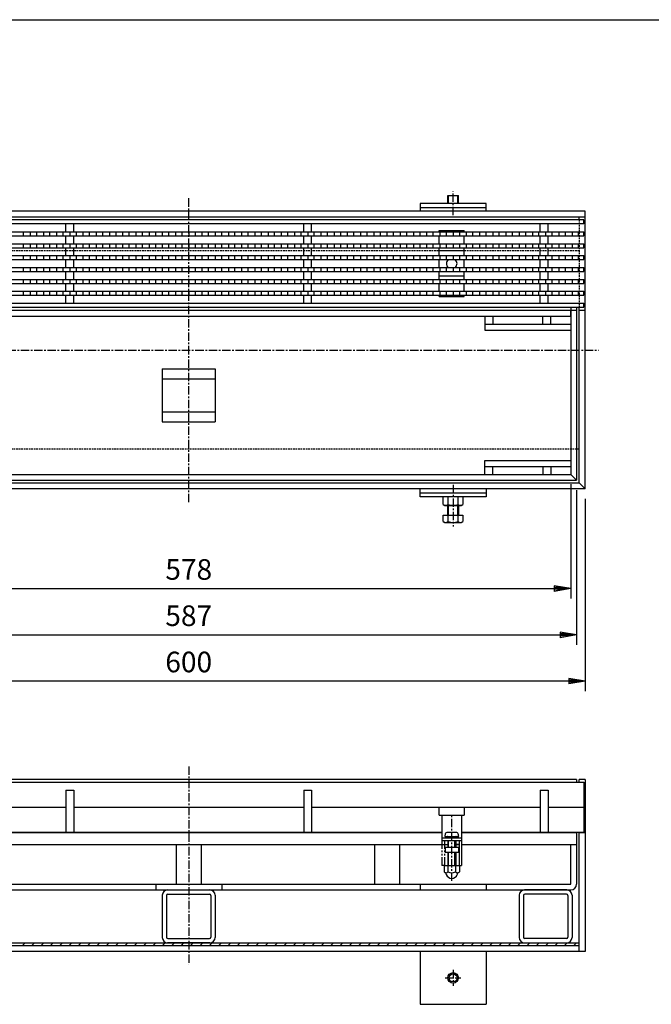
# Model space of a CAD drawing. Extents: x 25 to 1925, y 50 to 1400.
# Drawn here: x 497 to 975, y 655 to 1400 of the extents above; entities that cross this region are included whole.
import ezdxf

# ---------------------------------------------------------------- set-up
doc = ezdxf.new("R2010")
doc.units = 0
doc.header["$LTSCALE"] = 0.2
for name, pattern in [('CENTER', [50.8, 31.75, -6.35, 6.35, -6.35]), ('HIDDEN', [9.525, 6.35, -3.175]), ('PHANTOM', [63.5, 31.75, -6.35, 6.35, -6.35, 6.35, -6.35])]:
    doc.linetypes.add(name, pattern=pattern)
doc.layers.get('0').update_dxf_attribs({"linetype": 'CONTINUOUS'})
doc.layers.get('DEFPOINTS').update_dxf_attribs({"linetype": 'CONTINUOUS'})
doc.layers.add('LAY-10', color=7, linetype='CONTINUOUS')
doc.layers.add('LAY-255', color=7, linetype='CONTINUOUS')
doc.styles.add('EXCADDIM1', font='simplex', dxfattribs={"width": 0.84, "bigfont": 'bigfont'})
doc.styles.get("Standard").update_dxf_attribs({"font": 'simplex', "bigfont": 'bigfont'})
doc.dimstyles.new('ISO-25', dxfattribs={"dimtxt": 2.5, "dimasz": 2.5, "dimexe": 1.25, "dimexo": 0.625, "dimtad": 1, "dimtxsty": 'STANDARD', "dimcen": 2.5, "dimazin": 3, "dimtfac": 1, "dimtmove": 0, "dimatfit": 3})

# ---------------------------------------------------------------- blocks, each defined once
blk = doc.blocks.new('EX_BNORM')
at = {"color": 0, "linetype": 'CONTINUOUS'}
for p, q in [((0, 0), (-1, 0.167)), ((-1, 0.167), (-1, -0.167)), ((0, 0), (-1, 0.083)), ((0, 0), (-1, 0)), ((0, 0), (-1, -0.167)), ((0, 0), (-1, -0.083))]:
    blk.add_line(p, q, dxfattribs=at)
blk = doc.blocks.new('*D21')
at = {"layer": 'DEFPOINTS', "color": 0}
for p in [(331.5, 1051.5), (918.5, 1051.5), (918.5, 934.5)]:
    blk.add_point(p, dxfattribs=at)
at = {"layer": 'LAY-10', "color": 4, "linetype": 'CONTINUOUS'}
for p, q in [((331.5, 1044), (331.5, 927)), ((918.5, 1044), (918.5, 927)), ((344, 934.5), (906, 934.5))]:
    blk.add_line(p, q, dxfattribs=at)
at = {"layer": 'LAY-10', "color": 4, "xscale": 12.5, "yscale": 12.5, "zscale": 12.5, "rotation": 180}
blk.add_blockref('EX_BNORM', (331.5, 934.5), dxfattribs=at)
at = {"layer": 'LAY-10', "color": 4, "xscale": 12.5, "yscale": 12.5, "zscale": 12.5}
blk.add_blockref('EX_BNORM', (918.5, 934.5), dxfattribs=at)
at = {"layer": 'LAY-10', "color": 7, "insert": (625, 947), "char_height": 15.591, "attachment_point": 5, "style": 'EXCADDIM1'}
blk.add_mtext('587', dxfattribs=at)
blk = doc.blocks.new('*D22')
at = {"layer": 'DEFPOINTS', "color": 0}
for p in [(325, 1045), (925, 1045), (325, 899.5)]:
    blk.add_point(p, dxfattribs=at)
at = {"layer": 'LAY-10', "color": 4, "linetype": 'CONTINUOUS'}
for p, q in [((325, 1037.5), (325, 892)), ((925, 1037.5), (925, 892)), ((912.5, 899.5), (337.5, 899.5))]:
    blk.add_line(p, q, dxfattribs=at)
at = {"layer": 'LAY-10', "color": 4, "xscale": 12.5, "yscale": 12.5, "zscale": 12.5, "rotation": 180}
blk.add_blockref('EX_BNORM', (325, 899.5), dxfattribs=at)
at = {"layer": 'LAY-10', "color": 4, "xscale": 12.5, "yscale": 12.5, "zscale": 12.5}
blk.add_blockref('EX_BNORM', (925, 899.5), dxfattribs=at)
at = {"layer": 'LAY-10', "color": 7, "insert": (625, 912), "char_height": 15.591, "attachment_point": 5, "style": 'EXCADDIM1'}
blk.add_mtext('600', dxfattribs=at)
blk = doc.blocks.new('*D25')
at = {"layer": 'DEFPOINTS', "color": 0}
for p in [(336, 1056), (914, 1056), (914, 969.5)]:
    blk.add_point(p, dxfattribs=at)
at = {"layer": 'LAY-10', "color": 4, "linetype": 'CONTINUOUS'}
for p, q in [((336, 1048.5), (336, 962)), ((914, 1048.5), (914, 962)), ((348.5, 969.5), (901.5, 969.5))]:
    blk.add_line(p, q, dxfattribs=at)
at = {"layer": 'LAY-10', "color": 4, "xscale": 12.5, "yscale": 12.5, "zscale": 12.5, "rotation": 180}
blk.add_blockref('EX_BNORM', (336, 969.5), dxfattribs=at)
at = {"layer": 'LAY-10', "color": 4, "xscale": 12.5, "yscale": 12.5, "zscale": 12.5}
blk.add_blockref('EX_BNORM', (914, 969.5), dxfattribs=at)
at = {"layer": 'LAY-10', "color": 7, "insert": (625, 982), "char_height": 15.591, "attachment_point": 5, "style": 'EXCADDIM1'}
blk.add_mtext('578', dxfattribs=at)

msp = doc.modelspace()

# ---------------------------------------------------------------- linework, layer by layer
at = {"layer": 'LAY-10', "color": 7, "linetype": 'CONTINUOUS'}
for p, q in [((821, 1267), (829, 1267)), ((821, 1261), (821, 1267)), ((821.5, 1261), (821.5, 1267)), ((828.5, 1261), (828.5, 1267)), ((829, 1261), (829, 1267)), ((850, 1261), (800, 1261)), ((800, 1261), (800, 1255)), ((850, 1255), (850, 1261)), ((925, 1255), (325, 1255)), ((914, 1255), (336, 1255)), ((800, 1258), (850, 1258)), ((925, 1045), (925, 1255)), ((925, 1250.5), (325, 1250.5)), ((924, 1248.5), (326, 1248.5)), ((924, 1245.5), (326, 1245.5)), ((918.5, 1250.5), (331.5, 1250.5)), ((532, 1239.5), (532, 1245.5)), ((538, 1239.5), (538, 1245.5)), ((712, 1239.5), (712, 1245.5)), ((718, 1239.5), (718, 1245.5)), ((891, 1239.5), (891, 1245.5)), ((897, 1239.5), (897, 1245.5)), ((925, 1250.5), (920.5, 1250.5)), ((920.5, 1248.5), (920.5, 1250.5)), ((924, 1245.5), (924, 1248.5)), ((326, 1239.5), (924, 1239.5)), ((500, 1236.5), (500, 1239.5)), ((505, 1239.5), (505, 1236.5)), ((510, 1236.5), (510, 1239.5)), ((515, 1239.5), (515, 1236.5)), ((520, 1236.5), (520, 1239.5)), ((525, 1239.5), (525, 1236.5)), ((530, 1236.5), (530, 1239.5)), ((535, 1239.5), (535, 1236.5)), ((540, 1236.5), (540, 1239.5)), ((545, 1239.5), (545, 1236.5)), ((550, 1236.5), (550, 1239.5)), ((555, 1239.5), (555, 1236.5)), ((560, 1236.5), (560, 1239.5)), ((565, 1239.5), (565, 1236.5)), ((570, 1236.5), (570, 1239.5)), ((575, 1239.5), (575, 1236.5)), ((580, 1236.5), (580, 1239.5)), ((585, 1239.5), (585, 1236.5)), ((590, 1236.5), (590, 1239.5)), ((595, 1239.5), (595, 1236.5)), ((600, 1236.5), (600, 1239.5)), ((605, 1239.5), (605, 1236.5)), ((610, 1236.5), (610, 1239.5)), ((615, 1239.5), (615, 1236.5)), ((620, 1236.5), (620, 1239.5)), ((625, 1239.5), (625, 1236.5)), ((630, 1236.5), (630, 1239.5)), ((635, 1239.5), (635, 1236.5)), ((640, 1236.5), (640, 1239.5)), ((645, 1239.5), (645, 1236.5)), ((650, 1236.5), (650, 1239.5)), ((655, 1239.5), (655, 1236.5)), ((660, 1236.5), (660, 1239.5)), ((665, 1239.5), (665, 1236.5)), ((670, 1236.5), (670, 1239.5)), ((675, 1239.5), (675, 1236.5)), ((680, 1236.5), (680, 1239.5)), ((685, 1239.5), (685, 1236.5)), ((690, 1236.5), (690, 1239.5)), ((695, 1239.5), (695, 1236.5)), ((700, 1236.5), (700, 1239.5)), ((705, 1239.5), (705, 1236.5)), ((710, 1236.5), (710, 1239.5)), ((715, 1239.5), (715, 1236.5)), ((720, 1236.5), (720, 1239.5)), ((725, 1239.5), (725, 1236.5)), ((730, 1236.5), (730, 1239.5)), ((735, 1239.5), (735, 1236.5)), ((740, 1236.5), (740, 1239.5)), ((745, 1239.5), (745, 1236.5)), ((750, 1236.5), (750, 1239.5)), ((755, 1239.5), (755, 1236.5)), ((760, 1236.5), (760, 1239.5)), ((765, 1239.5), (765, 1236.5)), ((770, 1236.5), (770, 1239.5)), ((775, 1239.5), (775, 1236.5)), ((780, 1236.5), (780, 1239.5)), ((785, 1239.5), (785, 1236.5)), ((790, 1236.5), (790, 1239.5)), ((795, 1239.5), (795, 1236.5)), ((800, 1236.5), (800, 1239.5)), ((805, 1239.5), (805, 1236.5)), ((810, 1236.5), (810, 1239.5)), ((814.5, 1240.5), (833.5, 1240.5)), ((814.5, 1239.5), (814.5, 1240.5)), ((815, 1239.5), (815, 1236.5)), ((820, 1236.5), (820, 1239.5)), ((825, 1239.5), (825, 1236.5)), ((830, 1236.5), (830, 1239.5)), ((833.5, 1239.5), (833.5, 1240.5)), ((835, 1239.5), (835, 1236.5)), ((840, 1236.5), (840, 1239.5)), ((845, 1239.5), (845, 1236.5)), ((850, 1236.5), (850, 1239.5)), ((855, 1239.5), (855, 1236.5)), ((860, 1236.5), (860, 1239.5)), ((865, 1239.5), (865, 1236.5)), ((870, 1236.5), (870, 1239.5)), ((875, 1239.5), (875, 1236.5)), ((880, 1236.5), (880, 1239.5)), ((885, 1239.5), (885, 1236.5)), ((890, 1236.5), (890, 1239.5)), ((895, 1239.5), (895, 1236.5)), ((900, 1236.5), (900, 1239.5)), ((905, 1239.5), (905, 1236.5)), ((910, 1236.5), (910, 1239.5)), ((915, 1239.5), (915, 1236.5)), ((920, 1236.5), (920, 1239.5)), ((924, 1236.5), (924, 1239.5)), ((326, 1236.5), (924, 1236.5)), ((326, 1230.5), (924, 1230.5)), ((500, 1227.5), (500, 1230.5)), ((505, 1230.5), (505, 1227.5)), ((510, 1227.5), (510, 1230.5)), ((515, 1230.5), (515, 1227.5)), ((520, 1227.5), (520, 1230.5)), ((525, 1230.5), (525, 1227.5)), ((530, 1227.5), (530, 1230.5)), ((532, 1230.5), (532, 1236.5)), ((535, 1230.5), (535, 1227.5)), ((538, 1230.5), (538, 1236.5)), ((540, 1227.5), (540, 1230.5)), ((545, 1230.5), (545, 1227.5)), ((550, 1227.5), (550, 1230.5)), ((555, 1230.5), (555, 1227.5)), ((560, 1227.5), (560, 1230.5)), ((565, 1230.5), (565, 1227.5)), ((570, 1227.5), (570, 1230.5)), ((575, 1230.5), (575, 1227.5)), ((580, 1227.5), (580, 1230.5)), ((585, 1230.5), (585, 1227.5)), ((590, 1227.5), (590, 1230.5)), ((595, 1230.5), (595, 1227.5)), ((600, 1227.5), (600, 1230.5)), ((605, 1230.5), (605, 1227.5)), ((610, 1227.5), (610, 1230.5)), ((615, 1230.5), (615, 1227.5)), ((620, 1227.5), (620, 1230.5)), ((625, 1230.5), (625, 1227.5)), ((630, 1227.5), (630, 1230.5)), ((635, 1230.5), (635, 1227.5)), ((640, 1227.5), (640, 1230.5)), ((645, 1230.5), (645, 1227.5)), ((650, 1227.5), (650, 1230.5)), ((655, 1230.5), (655, 1227.5)), ((660, 1227.5), (660, 1230.5)), ((665, 1230.5), (665, 1227.5)), ((670, 1227.5), (670, 1230.5)), ((675, 1230.5), (675, 1227.5)), ((680, 1227.5), (680, 1230.5)), ((685, 1230.5), (685, 1227.5)), ((690, 1227.5), (690, 1230.5)), ((695, 1230.5), (695, 1227.5)), ((700, 1227.5), (700, 1230.5)), ((705, 1230.5), (705, 1227.5)), ((710, 1227.5), (710, 1230.5)), ((712, 1230.5), (712, 1236.5)), ((715, 1230.5), (715, 1227.5)), ((718, 1230.5), (718, 1236.5)), ((720, 1227.5), (720, 1230.5)), ((725, 1230.5), (725, 1227.5)), ((730, 1227.5), (730, 1230.5)), ((735, 1230.5), (735, 1227.5)), ((740, 1227.5), (740, 1230.5)), ((745, 1230.5), (745, 1227.5)), ((750, 1227.5), (750, 1230.5)), ((755, 1230.5), (755, 1227.5)), ((760, 1227.5), (760, 1230.5)), ((765, 1230.5), (765, 1227.5)), ((770, 1227.5), (770, 1230.5)), ((775, 1230.5), (775, 1227.5)), ((780, 1227.5), (780, 1230.5)), ((785, 1230.5), (785, 1227.5)), ((790, 1227.5), (790, 1230.5)), ((795, 1230.5), (795, 1227.5)), ((800, 1227.5), (800, 1230.5)), ((805, 1230.5), (805, 1227.5)), ((810, 1227.5), (810, 1230.5)), ((814.5, 1230.5), (814.5, 1236.5)), ((815, 1230.5), (815, 1227.5)), ((820, 1227.5), (820, 1230.5)), ((825, 1230.5), (825, 1227.5)), ((830, 1227.5), (830, 1230.5)), ((833.5, 1230.5), (833.5, 1236.5)), ((835, 1230.5), (835, 1227.5)), ((840, 1227.5), (840, 1230.5)), ((845, 1230.5), (845, 1227.5)), ((850, 1227.5), (850, 1230.5)), ((855, 1230.5), (855, 1227.5)), ((860, 1227.5), (860, 1230.5)), ((865, 1230.5), (865, 1227.5)), ((870, 1227.5), (870, 1230.5)), ((875, 1230.5), (875, 1227.5)), ((880, 1227.5), (880, 1230.5)), ((885, 1230.5), (885, 1227.5)), ((890, 1227.5), (890, 1230.5)), ((891, 1230.5), (891, 1236.5)), ((895, 1230.5), (895, 1227.5)), ((897, 1230.5), (897, 1236.5)), ((900, 1227.5), (900, 1230.5)), ((905, 1230.5), (905, 1227.5)), ((910, 1227.5), (910, 1230.5)), ((915, 1230.5), (915, 1227.5)), ((920, 1227.5), (920, 1230.5)), ((924, 1227.5), (924, 1230.5)), ((326, 1227.5), (924, 1227.5)), ((532, 1221.5), (532, 1227.5)), ((538, 1221.5), (538, 1227.5)), ((712, 1221.5), (712, 1227.5)), ((718, 1221.5), (718, 1227.5)), ((814.5, 1221.5), (814.5, 1227.5)), ((833.5, 1225), (814.5, 1225)), ((833.5, 1221.5), (833.5, 1227.5)), ((891, 1221.5), (891, 1227.5)), ((897, 1221.5), (897, 1227.5)), ((326, 1221.5), (924, 1221.5)), ((326, 1218.5), (924, 1218.5)), ((500, 1218.5), (500, 1221.5)), ((505, 1221.5), (505, 1218.5)), ((510, 1218.5), (510, 1221.5)), ((515, 1221.5), (515, 1218.5)), ((520, 1218.5), (520, 1221.5)), ((525, 1221.5), (525, 1218.5)), ((530, 1218.5), (530, 1221.5)), ((532, 1212.5), (532, 1218.5)), ((535, 1221.5), (535, 1218.5)), ((538, 1212.5), (538, 1218.5)), ((540, 1218.5), (540, 1221.5)), ((545, 1221.5), (545, 1218.5)), ((550, 1218.5), (550, 1221.5)), ((555, 1221.5), (555, 1218.5)), ((560, 1218.5), (560, 1221.5)), ((565, 1221.5), (565, 1218.5)), ((570, 1218.5), (570, 1221.5)), ((575, 1221.5), (575, 1218.5)), ((580, 1218.5), (580, 1221.5)), ((585, 1221.5), (585, 1218.5)), ((590, 1218.5), (590, 1221.5)), ((595, 1221.5), (595, 1218.5)), ((600, 1218.5), (600, 1221.5)), ((605, 1221.5), (605, 1218.5)), ((610, 1218.5), (610, 1221.5)), ((615, 1221.5), (615, 1218.5)), ((620, 1218.5), (620, 1221.5)), ((625, 1221.5), (625, 1218.5)), ((630, 1218.5), (630, 1221.5)), ((635, 1221.5), (635, 1218.5)), ((640, 1218.5), (640, 1221.5)), ((645, 1221.5), (645, 1218.5)), ((650, 1218.5), (650, 1221.5)), ((655, 1221.5), (655, 1218.5)), ((660, 1218.5), (660, 1221.5)), ((665, 1221.5), (665, 1218.5)), ((670, 1218.5), (670, 1221.5)), ((675, 1221.5), (675, 1218.5)), ((680, 1218.5), (680, 1221.5)), ((685, 1221.5), (685, 1218.5)), ((690, 1218.5), (690, 1221.5)), ((695, 1221.5), (695, 1218.5)), ((700, 1218.5), (700, 1221.5)), ((705, 1221.5), (705, 1218.5)), ((710, 1218.5), (710, 1221.5)), ((712, 1212.5), (712, 1218.5)), ((715, 1221.5), (715, 1218.5)), ((718, 1212.5), (718, 1218.5)), ((720, 1218.5), (720, 1221.5)), ((725, 1221.5), (725, 1218.5)), ((730, 1218.5), (730, 1221.5)), ((735, 1221.5), (735, 1218.5)), ((740, 1218.5), (740, 1221.5)), ((745, 1221.5), (745, 1218.5)), ((750, 1218.5), (750, 1221.5)), ((755, 1221.5), (755, 1218.5)), ((760, 1218.5), (760, 1221.5)), ((765, 1221.5), (765, 1218.5)), ((770, 1218.5), (770, 1221.5)), ((775, 1221.5), (775, 1218.5)), ((780, 1218.5), (780, 1221.5)), ((785, 1221.5), (785, 1218.5)), ((790, 1218.5), (790, 1221.5)), ((795, 1221.5), (795, 1218.5)), ((800, 1218.5), (800, 1221.5)), ((805, 1221.5), (805, 1218.5)), ((810, 1218.5), (810, 1221.5)), ((814.5, 1212.5), (814.5, 1218.5)), ((815, 1221.5), (815, 1218.5)), ((820, 1218.5), (820, 1221.5)), ((825, 1221.5), (825, 1218.5)), ((830, 1218.5), (830, 1221.5)), ((833.5, 1212.5), (833.5, 1218.5)), ((835, 1221.5), (835, 1218.5)), ((840, 1218.5), (840, 1221.5)), ((845, 1221.5), (845, 1218.5)), ((850, 1218.5), (850, 1221.5)), ((855, 1221.5), (855, 1218.5)), ((860, 1218.5), (860, 1221.5)), ((865, 1221.5), (865, 1218.5)), ((870, 1218.5), (870, 1221.5)), ((875, 1221.5), (875, 1218.5)), ((880, 1218.5), (880, 1221.5)), ((885, 1221.5), (885, 1218.5)), ((890, 1218.5), (890, 1221.5)), ((891, 1212.5), (891, 1218.5)), ((895, 1221.5), (895, 1218.5)), ((897, 1212.5), (897, 1218.5)), ((900, 1218.5), (900, 1221.5)), ((905, 1221.5), (905, 1218.5)), ((910, 1218.5), (910, 1221.5)), ((915, 1221.5), (915, 1218.5)), ((920, 1218.5), (920, 1221.5)), ((924, 1218.5), (924, 1221.5)), ((326, 1212.5), (924, 1212.5)), ((326, 1209.5), (924, 1209.5)), ((500, 1209.5), (500, 1212.5)), ((505, 1212.5), (505, 1209.5)), ((510, 1209.5), (510, 1212.5)), ((515, 1212.5), (515, 1209.5)), ((520, 1209.5), (520, 1212.5)), ((525, 1212.5), (525, 1209.5)), ((530, 1209.5), (530, 1212.5)), ((532, 1203.5), (532, 1209.5)), ((535, 1212.5), (535, 1209.5)), ((538, 1203.5), (538, 1209.5)), ((540, 1209.5), (540, 1212.5)), ((545, 1212.5), (545, 1209.5)), ((550, 1209.5), (550, 1212.5)), ((555, 1212.5), (555, 1209.5)), ((560, 1209.5), (560, 1212.5)), ((565, 1212.5), (565, 1209.5)), ((570, 1209.5), (570, 1212.5)), ((575, 1212.5), (575, 1209.5)), ((580, 1209.5), (580, 1212.5)), ((585, 1212.5), (585, 1209.5)), ((590, 1209.5), (590, 1212.5)), ((595, 1212.5), (595, 1209.5)), ((600, 1209.5), (600, 1212.5)), ((605, 1212.5), (605, 1209.5)), ((610, 1209.5), (610, 1212.5)), ((615, 1212.5), (615, 1209.5)), ((620, 1209.5), (620, 1212.5)), ((625, 1212.5), (625, 1209.5)), ((630, 1209.5), (630, 1212.5)), ((635, 1212.5), (635, 1209.5)), ((640, 1209.5), (640, 1212.5)), ((645, 1212.5), (645, 1209.5)), ((650, 1209.5), (650, 1212.5)), ((655, 1212.5), (655, 1209.5)), ((660, 1209.5), (660, 1212.5)), ((665, 1212.5), (665, 1209.5)), ((670, 1209.5), (670, 1212.5)), ((675, 1212.5), (675, 1209.5)), ((680, 1209.5), (680, 1212.5)), ((685, 1212.5), (685, 1209.5)), ((690, 1209.5), (690, 1212.5)), ((695, 1212.5), (695, 1209.5)), ((700, 1209.5), (700, 1212.5)), ((705, 1212.5), (705, 1209.5)), ((710, 1209.5), (710, 1212.5)), ((712, 1203.5), (712, 1209.5)), ((715, 1212.5), (715, 1209.5)), ((718, 1203.5), (718, 1209.5)), ((720, 1209.5), (720, 1212.5)), ((725, 1212.5), (725, 1209.5)), ((730, 1209.5), (730, 1212.5)), ((735, 1212.5), (735, 1209.5)), ((740, 1209.5), (740, 1212.5)), ((745, 1212.5), (745, 1209.5)), ((750, 1209.5), (750, 1212.5)), ((755, 1212.5), (755, 1209.5)), ((760, 1209.5), (760, 1212.5)), ((765, 1212.5), (765, 1209.5)), ((770, 1209.5), (770, 1212.5)), ((775, 1212.5), (775, 1209.5)), ((780, 1209.5), (780, 1212.5)), ((785, 1212.5), (785, 1209.5)), ((790, 1209.5), (790, 1212.5)), ((795, 1212.5), (795, 1209.5)), ((800, 1209.5), (800, 1212.5)), ((805, 1212.5), (805, 1209.5)), ((810, 1209.5), (810, 1212.5)), ((814.5, 1203.5), (814.5, 1209.5)), ((815, 1212.5), (815, 1209.5)), ((820, 1209.5), (820, 1212.5)), ((825, 1212.5), (825, 1209.5)), ((830, 1209.5), (830, 1212.5)), ((833.5, 1203.5), (833.5, 1209.5)), ((835, 1212.5), (835, 1209.5)), ((840, 1209.5), (840, 1212.5)), ((845, 1212.5), (845, 1209.5)), ((850, 1209.5), (850, 1212.5)), ((855, 1212.5), (855, 1209.5)), ((860, 1209.5), (860, 1212.5)), ((865, 1212.5), (865, 1209.5)), ((870, 1209.5), (870, 1212.5)), ((875, 1212.5), (875, 1209.5)), ((880, 1209.5), (880, 1212.5)), ((885, 1212.5), (885, 1209.5)), ((890, 1209.5), (890, 1212.5)), ((891, 1203.5), (891, 1209.5)), ((895, 1212.5), (895, 1209.5)), ((897, 1203.5), (897, 1209.5)), ((900, 1209.5), (900, 1212.5)), ((905, 1212.5), (905, 1209.5)), ((910, 1209.5), (910, 1212.5)), ((915, 1212.5), (915, 1209.5)), ((920, 1209.5), (920, 1212.5)), ((924, 1209.5), (924, 1212.5)), ((326, 1203.5), (924, 1203.5)), ((326, 1200.5), (924, 1200.5)), ((500, 1200.5), (500, 1203.5)), ((505, 1203.5), (505, 1200.5)), ((510, 1200.5), (510, 1203.5)), ((515, 1203.5), (515, 1200.5)), ((520, 1200.5), (520, 1203.5)), ((525, 1203.5), (525, 1200.5)), ((530, 1200.5), (530, 1203.5)), ((532, 1194.5), (532, 1200.5)), ((535, 1203.5), (535, 1200.5)), ((538, 1194.5), (538, 1200.5)), ((540, 1200.5), (540, 1203.5)), ((545, 1203.5), (545, 1200.5)), ((550, 1200.5), (550, 1203.5)), ((555, 1203.5), (555, 1200.5)), ((560, 1200.5), (560, 1203.5)), ((565, 1203.5), (565, 1200.5)), ((570, 1200.5), (570, 1203.5)), ((575, 1203.5), (575, 1200.5)), ((580, 1200.5), (580, 1203.5)), ((585, 1203.5), (585, 1200.5)), ((590, 1200.5), (590, 1203.5)), ((595, 1203.5), (595, 1200.5)), ((600, 1200.5), (600, 1203.5)), ((605, 1203.5), (605, 1200.5)), ((610, 1200.5), (610, 1203.5)), ((615, 1203.5), (615, 1200.5)), ((620, 1200.5), (620, 1203.5)), ((625, 1203.5), (625, 1200.5)), ((630, 1200.5), (630, 1203.5)), ((635, 1203.5), (635, 1200.5)), ((640, 1200.5), (640, 1203.5)), ((645, 1203.5), (645, 1200.5)), ((650, 1200.5), (650, 1203.5)), ((655, 1203.5), (655, 1200.5)), ((660, 1200.5), (660, 1203.5)), ((665, 1203.5), (665, 1200.5)), ((670, 1200.5), (670, 1203.5)), ((675, 1203.5), (675, 1200.5)), ((680, 1200.5), (680, 1203.5)), ((685, 1203.5), (685, 1200.5)), ((690, 1200.5), (690, 1203.5)), ((695, 1203.5), (695, 1200.5)), ((700, 1200.5), (700, 1203.5)), ((705, 1203.5), (705, 1200.5)), ((710, 1200.5), (710, 1203.5)), ((712, 1194.5), (712, 1200.5)), ((715, 1203.5), (715, 1200.5)), ((718, 1194.5), (718, 1200.5)), ((720, 1200.5), (720, 1203.5)), ((725, 1203.5), (725, 1200.5)), ((730, 1200.5), (730, 1203.5)), ((735, 1203.5), (735, 1200.5)), ((740, 1200.5), (740, 1203.5)), ((745, 1203.5), (745, 1200.5)), ((750, 1200.5), (750, 1203.5)), ((755, 1203.5), (755, 1200.5)), ((760, 1200.5), (760, 1203.5)), ((765, 1203.5), (765, 1200.5)), ((770, 1200.5), (770, 1203.5)), ((775, 1203.5), (775, 1200.5)), ((780, 1200.5), (780, 1203.5)), ((785, 1203.5), (785, 1200.5)), ((790, 1200.5), (790, 1203.5)), ((795, 1203.5), (795, 1200.5)), ((800, 1200.5), (800, 1203.5)), ((805, 1203.5), (805, 1200.5)), ((810, 1200.5), (810, 1203.5)), ((833.5, 1206), (814.5, 1206)), ((814.5, 1194.5), (814.5, 1200.5)), ((815, 1203.5), (815, 1200.5)), ((820, 1200.5), (820, 1203.5)), ((825, 1203.5), (825, 1200.5)), ((830, 1200.5), (830, 1203.5)), ((833.5, 1194.5), (833.5, 1200.5)), ((835, 1203.5), (835, 1200.5)), ((840, 1200.5), (840, 1203.5)), ((845, 1203.5), (845, 1200.5)), ((850, 1200.5), (850, 1203.5)), ((855, 1203.5), (855, 1200.5)), ((860, 1200.5), (860, 1203.5)), ((865, 1203.5), (865, 1200.5)), ((870, 1200.5), (870, 1203.5)), ((875, 1203.5), (875, 1200.5)), ((880, 1200.5), (880, 1203.5)), ((885, 1203.5), (885, 1200.5)), ((890, 1200.5), (890, 1203.5)), ((891, 1194.5), (891, 1200.5)), ((895, 1203.5), (895, 1200.5)), ((897, 1194.5), (897, 1200.5)), ((900, 1200.5), (900, 1203.5)), ((905, 1203.5), (905, 1200.5)), ((910, 1200.5), (910, 1203.5)), ((915, 1203.5), (915, 1200.5)), ((920, 1200.5), (920, 1203.5)), ((924, 1200.5), (924, 1203.5)), ((326, 1194.5), (924, 1194.5)), ((500, 1191.5), (500, 1194.5)), ((505, 1194.5), (505, 1191.5)), ((510, 1191.5), (510, 1194.5)), ((515, 1194.5), (515, 1191.5)), ((520, 1191.5), (520, 1194.5)), ((525, 1194.5), (525, 1191.5)), ((530, 1191.5), (530, 1194.5)), ((535, 1194.5), (535, 1191.5)), ((540, 1191.5), (540, 1194.5)), ((545, 1194.5), (545, 1191.5)), ((550, 1191.5), (550, 1194.5)), ((555, 1194.5), (555, 1191.5)), ((560, 1191.5), (560, 1194.5)), ((565, 1194.5), (565, 1191.5)), ((570, 1191.5), (570, 1194.5)), ((575, 1194.5), (575, 1191.5)), ((580, 1191.5), (580, 1194.5)), ((585, 1194.5), (585, 1191.5)), ((590, 1191.5), (590, 1194.5)), ((595, 1194.5), (595, 1191.5)), ((600, 1191.5), (600, 1194.5)), ((605, 1194.5), (605, 1191.5)), ((610, 1191.5), (610, 1194.5)), ((615, 1194.5), (615, 1191.5)), ((620, 1191.5), (620, 1194.5)), ((625, 1194.5), (625, 1191.5)), ((630, 1191.5), (630, 1194.5)), ((635, 1194.5), (635, 1191.5)), ((640, 1191.5), (640, 1194.5)), ((645, 1194.5), (645, 1191.5)), ((650, 1191.5), (650, 1194.5)), ((655, 1194.5), (655, 1191.5)), ((660, 1191.5), (660, 1194.5)), ((665, 1194.5), (665, 1191.5)), ((670, 1191.5), (670, 1194.5)), ((675, 1194.5), (675, 1191.5)), ((680, 1191.5), (680, 1194.5)), ((685, 1194.5), (685, 1191.5)), ((690, 1191.5), (690, 1194.5)), ((695, 1194.5), (695, 1191.5)), ((700, 1191.5), (700, 1194.5)), ((705, 1194.5), (705, 1191.5)), ((710, 1191.5), (710, 1194.5)), ((715, 1194.5), (715, 1191.5)), ((720, 1191.5), (720, 1194.5)), ((725, 1194.5), (725, 1191.5)), ((730, 1191.5), (730, 1194.5)), ((735, 1194.5), (735, 1191.5)), ((740, 1191.5), (740, 1194.5)), ((745, 1194.5), (745, 1191.5)), ((750, 1191.5), (750, 1194.5)), ((755, 1194.5), (755, 1191.5)), ((760, 1191.5), (760, 1194.5)), ((765, 1194.5), (765, 1191.5)), ((770, 1191.5), (770, 1194.5)), ((775, 1194.5), (775, 1191.5)), ((780, 1191.5), (780, 1194.5)), ((785, 1194.5), (785, 1191.5)), ((790, 1191.5), (790, 1194.5)), ((795, 1194.5), (795, 1191.5)), ((800, 1191.5), (800, 1194.5)), ((805, 1194.5), (805, 1191.5)), ((810, 1191.5), (810, 1194.5)), ((815, 1194.5), (815, 1191.5)), ((820, 1191.5), (820, 1194.5)), ((825, 1194.5), (825, 1191.5)), ((830, 1191.5), (830, 1194.5)), ((835, 1194.5), (835, 1191.5)), ((840, 1191.5), (840, 1194.5)), ((845, 1194.5), (845, 1191.5)), ((850, 1191.5), (850, 1194.5)), ((855, 1194.5), (855, 1191.5)), ((860, 1191.5), (860, 1194.5)), ((865, 1194.5), (865, 1191.5)), ((870, 1191.5), (870, 1194.5)), ((875, 1194.5), (875, 1191.5)), ((880, 1191.5), (880, 1194.5)), ((885, 1194.5), (885, 1191.5)), ((890, 1191.5), (890, 1194.5)), ((895, 1194.5), (895, 1191.5)), ((900, 1191.5), (900, 1194.5)), ((905, 1194.5), (905, 1191.5)), ((910, 1191.5), (910, 1194.5)), ((915, 1194.5), (915, 1191.5)), ((920, 1191.5), (920, 1194.5)), ((924, 1191.5), (924, 1194.5)), ((326, 1191.5), (924, 1191.5)), ((326, 1185.5), (924, 1185.5)), ((532, 1185.5), (532, 1191.5)), ((538, 1185.5), (538, 1191.5)), ((712, 1185.5), (712, 1191.5)), ((718, 1185.5), (718, 1191.5)), ((814.5, 1190.5), (814.5, 1191.5)), ((814.5, 1190.5), (833.5, 1190.5)), ((833.5, 1190.5), (833.5, 1191.5)), ((891, 1185.5), (891, 1191.5)), ((897, 1185.5), (897, 1191.5)), ((924, 1182.5), (924, 1185.5)), ((326, 1182.5), (924, 1182.5)), ((918.5, 1180), (331.5, 1180)), ((914, 1182.5), (914, 1056)), ((914, 1175.5), (914, 1180)), ((918.5, 1182.5), (918.5, 1051.5)), ((920.5, 1049.5), (920.5, 1182.5)), ((925, 1180), (920.5, 1180)), ((914, 1175.5), (336, 1175.5)), ((849, 1175.5), (849, 1165)), ((855, 1175.5), (855, 1169.5)), ((893, 1169.5), (893, 1175.5)), ((899, 1169.5), (899, 1175.5)), ((849, 1169.5), (914, 1169.5)), ((849, 1165), (914, 1165)), ((605, 1135.75), (605, 1095.75)), ((605, 1135.75), (645, 1135.75)), ((645, 1135.75), (645, 1095.75)), ((605, 1128.25), (645, 1128.25)), ((605, 1103.25), (645, 1103.25)), ((605, 1095.75), (645, 1095.75)), ((849, 1066.5), (914, 1066.5)), ((849, 1056), (849, 1066.5)), ((849, 1062), (914, 1062)), ((855, 1056), (855, 1062)), ((893, 1062), (893, 1056)), ((899, 1062), (899, 1056)), ((331.5, 1051.5), (918.5, 1051.5)), ((336, 1056), (914, 1056)), ((914, 1056), (918.5, 1051.5)), ((925, 1045), (325, 1045)), ((329.5, 1049.5), (920.5, 1049.5)), ((800, 1039), (800, 1045)), ((850, 1045), (850, 1039)), ((925, 1045), (920.5, 1049.5)), ((800, 1042), (850, 1042)), ((850, 1039), (800, 1039)), ((817.49, 1033.22), (817.49, 1039)), ((821.25, 1033.22), (821.25, 1039)), ((828.75, 1033.22), (828.75, 1039)), ((832.51, 1039), (832.51, 1033.22)), ((817.49, 1033.22), (818.75, 1032.5)), ((818.75, 1032.5), (831.25, 1032.5)), ((821, 1025), (821, 1032.5)), ((821.63, 1025), (821.63, 1032.5)), ((828.38, 1032.5), (828.38, 1025)), ((829, 1032.5), (829, 1025)), ((831.25, 1032.5), (832.51, 1033.22)), ((817.49, 1020.22), (817.49, 1025)), ((817.49, 1025), (832.51, 1025)), ((821.25, 1020.22), (821.25, 1025)), ((828.75, 1020.22), (828.75, 1025)), ((832.51, 1025), (832.51, 1020.22)), ((817.49, 1020.22), (818.75, 1019.5)), ((818.75, 1019.5), (831.25, 1019.5)), ((831.25, 1019.5), (832.51, 1020.22)), ((326, 823), (924, 823)), ((918.5, 825), (331.5, 825)), ((918.5, 825), (918.5, 823)), ((925, 825), (920.5, 825)), ((920.5, 823), (920.5, 825)), ((924, 823), (924, 785)), ((925, 825), (925, 695)), ((532, 817), (538, 817)), ((532, 817), (532, 785)), ((538, 817), (538, 785)), ((712, 817), (718, 817)), ((712, 817), (712, 785)), ((718, 817), (718, 785)), ((891, 817), (897, 817)), ((891, 817), (891, 785)), ((897, 817), (897, 785)), ((532, 804), (359, 804)), ((712, 804), (538, 804)), ((891, 804), (718, 804)), ((814.5, 798), (814.5, 804)), ((814.5, 798), (833.5, 798)), ((816.5, 798), (816.5, 779)), ((831.5, 798), (831.5, 779)), ((833.5, 804), (833.5, 798)), ((924, 804), (897, 804)), ((816.5, 785), (433.5, 785)), ((433.5, 785), (816.5, 785)), ((827.75, 785), (820.25, 785)), ((924, 785), (831.5, 785)), ((831.5, 785), (918.5, 785)), ((918.5, 785), (918.5, 746)), ((920.5, 785), (925, 785)), ((920.5, 695), (920.5, 785)), ((433.5, 776), (821, 776)), ((615.5, 776), (615.5, 746)), ((634.5, 776), (634.5, 746)), ((765.5, 776), (765.5, 746)), ((784.5, 776), (784.5, 746)), ((816.5, 781), (831.5, 781)), ((816.5, 779), (831.5, 779)), ((818.75, 782), (829.25, 782)), ((821, 781.75), (821, 781)), ((821.6, 781), (821, 781.6)), ((821, 779), (821, 774)), ((821.6, 774), (821.6, 779)), ((826.4, 781), (827, 781.6)), ((826.4, 774), (826.4, 779)), ((827, 781.75), (827, 781)), ((827, 779), (827, 774)), ((829.5, 776), (827, 776)), ((827, 776), (829.5, 776)), ((829.5, 779), (829.5, 760)), ((831.5, 779), (831.5, 760)), ((831.5, 776), (918.5, 776)), ((914, 746), (914, 776)), ((819, 774), (819, 770)), ((819, 774), (829, 774)), ((819, 770), (829, 770)), ((821, 770), (821, 759.8)), ((821.6, 759.8), (821.6, 770)), ((826.4, 759.8), (826.4, 770)), ((827, 770), (827, 759.8)), ((829, 774), (829, 770)), ((829.5, 760), (831.5, 760)), ((818.25, 759.8), (818.25, 755.17)), ((829.75, 759.8), (818.25, 759.8)), ((819.75, 754.6), (819.75, 754.6)), ((819.75, 753.5), (819.75, 754.14)), ((821.14, 759.8), (821.14, 755.17)), ((826.86, 759.8), (826.86, 755.17)), ((828.25, 754.6), (828.25, 754.6)), ((828.25, 753.5), (828.25, 754.14)), ((829.75, 759.8), (829.75, 755.17)), ((336, 746), (914, 746)), ((600, 746), (600, 741.5)), ((650, 746), (650, 741.5)), ((800, 746), (800, 741.5)), ((850, 746), (850, 741.5)), ((336, 741.5), (914, 741.5)), ((609, 741.5), (641, 741.5)), ((609.2, 738.3), (640.8, 738.3)), ((911, 741.5), (879, 741.5)), ((910.8, 738.3), (879.2, 738.3)), ((605, 737.5), (605, 705.5)), ((608.2, 737.3), (608.2, 705.7)), ((641.8, 737.3), (641.8, 705.7)), ((645, 737.5), (645, 705.5)), ((875, 737.5), (875, 705.5)), ((878.2, 737.3), (878.2, 705.7)), ((911.8, 737.3), (911.8, 705.7)), ((915, 737.5), (915, 705.5)), ((329.5, 701.5), (920.5, 701.5)), ((499.21, 699.5), (501.21, 701.5)), ((506.28, 699.5), (508.28, 701.5)), ((513.35, 699.5), (515.35, 701.5)), ((520.42, 699.5), (522.42, 701.5)), ((527.49, 699.5), (529.49, 701.5)), ((534.56, 699.5), (536.56, 701.5)), ((541.63, 699.5), (543.63, 701.5)), ((548.7, 699.5), (550.7, 701.5)), ((555.77, 699.5), (557.77, 701.5)), ((562.85, 699.5), (564.85, 701.5)), ((569.92, 699.5), (571.92, 701.5)), ((576.99, 699.5), (578.99, 701.5)), ((584.06, 699.5), (586.06, 701.5)), ((591.13, 699.5), (593.13, 701.5)), ((598.2, 699.5), (600.2, 701.5)), ((605.27, 699.5), (607.27, 701.5)), ((641, 701.5), (609, 701.5)), ((609.2, 704.7), (640.8, 704.7)), ((612.34, 699.5), (614.34, 701.5)), ((619.41, 699.5), (621.41, 701.5)), ((626.48, 699.5), (628.48, 701.5)), ((633.56, 699.5), (635.56, 701.5)), ((640.63, 699.5), (642.63, 701.5)), ((647.7, 699.5), (649.7, 701.5)), ((654.77, 699.5), (656.77, 701.5)), ((661.84, 699.5), (663.84, 701.5)), ((668.91, 699.5), (670.91, 701.5)), ((675.98, 699.5), (677.98, 701.5)), ((683.05, 699.5), (685.05, 701.5)), ((690.12, 699.5), (692.12, 701.5)), ((697.2, 699.5), (699.2, 701.5)), ((704.27, 699.5), (706.27, 701.5)), ((711.34, 699.5), (713.34, 701.5)), ((718.41, 699.5), (720.41, 701.5)), ((725.48, 699.5), (727.48, 701.5)), ((732.55, 699.5), (734.55, 701.5)), ((739.62, 699.5), (741.62, 701.5)), ((746.69, 699.5), (748.69, 701.5)), ((753.76, 699.5), (755.76, 701.5)), ((760.84, 699.5), (762.84, 701.5)), ((767.91, 699.5), (769.91, 701.5)), ((774.98, 699.5), (776.98, 701.5)), ((782.05, 699.5), (784.05, 701.5)), ((789.12, 699.5), (791.12, 701.5)), ((796.19, 699.5), (798.19, 701.5)), ((803.26, 699.5), (805.26, 701.5)), ((810.33, 699.5), (812.33, 701.5)), ((817.4, 699.5), (819.4, 701.5)), ((824.47, 699.5), (826.47, 701.5)), ((831.55, 699.5), (833.55, 701.5)), ((838.62, 699.5), (840.62, 701.5)), ((845.69, 699.5), (847.69, 701.5)), ((852.76, 699.5), (854.76, 701.5)), ((859.83, 699.5), (861.83, 701.5)), ((866.9, 699.5), (868.9, 701.5)), ((873.97, 699.5), (875.97, 701.5)), ((879, 701.5), (911, 701.5)), ((910.8, 704.7), (879.2, 704.7)), ((881.04, 699.5), (883.04, 701.5)), ((888.11, 699.5), (890.11, 701.5)), ((895.19, 699.5), (897.19, 701.5)), ((902.26, 699.5), (904.26, 701.5)), ((909.33, 699.5), (911.33, 701.5)), ((916.4, 699.5), (918.4, 701.5)), ((925, 695), (325, 695)), ((329.5, 699.5), (920.5, 699.5)), ((800, 695), (800, 655)), ((850, 695), (850, 655)), ((800, 655), (850, 655))]:
    msp.add_line(p, q, dxfattribs=at)
at = {"layer": 'LAY-10', "color": 2, "linetype": 'CENTER'}
for p, q in [((825, 1252), (825, 1270)), ((625, 1035), (625, 1265)), ((315, 1150), (935, 1150)), ((825, 1048), (825, 1016.5)), ((625, 835), (625, 685)), ((824, 748.3), (824, 798)), ((825, 681), (825, 669)), ((819, 675), (831, 675))]:
    msp.add_line(p, q, dxfattribs=at)
at = {"layer": 'LAY-10', "color": 7, "linetype": 'HIDDEN'}
for p, q in [((920.5, 1248.5), (920.5, 1182.5)), ((920.5, 1225), (329.5, 1225)), ((920.5, 1075), (329.5, 1075))]:
    msp.add_line(p, q, dxfattribs=at)
at = {"layer": 'LAY-10', "color": 7, "linetype": 'PHANTOM'}
for p, q in [((816.5, 779), (816.5, 760)), ((818.5, 779), (818.5, 760)), ((818.5, 760), (816.5, 760))]:
    msp.add_line(p, q, dxfattribs=at)
at = {"layer": 'LAY-10', "color": 7, "linetype": 'CONTINUOUS'}
for radius in [4, 3]:
    msp.add_circle((825, 675), radius, dxfattribs=at)
for centre, radius, start, end in [((824, 1215.5), 4, 131.40962, 228.59038), ((824, 1215.5), 4, 311.40962, 48.59038), ((819.37, 1035.97), 3.32, 235.61575, 304.38425), ((825, 1045.06), 12.42, 252.41205, 287.58795), ((830.63, 1035.97), 3.32, 235.61575, 304.38425), ((819.37, 1022.97), 3.32, 235.61575, 304.38425), ((825, 1032.06), 12.42, 252.41205, 287.58795), ((830.63, 1022.97), 3.32, 235.61575, 304.38425), ((824, 782), 5.25, 151.92751, 180), ((820.25, 784), 1, 90, 151.92751), ((827.75, 784), 1, 28.07249, 90), ((824, 782), 5.25, 0, 28.07249), ((820.75, 781.75), 0.25, 0, 90), ((827.25, 781.75), 0.25, 90, 180), ((819.69, 756.71), 2.11, 226.76383, 313.23617), ((819.25, 754.14), 0.5, 0, 80.2084), ((820.75, 753.5), 1, 180, 201.78679), ((824, 754.8), 4.5, 201.78679, 338.21321), ((824, 762.05), 7.45, 247.40514, 292.59486), ((828.31, 756.71), 2.11, 226.76383, 313.23617), ((827.25, 753.5), 1, 338.21321, 0), ((828.75, 754.14), 0.5, 99.7916, 180), ((914, 746), 4.5, 270, 0), ((609, 737.5), 4, 90, 180), ((609.2, 737.3), 1, 90, 180), ((640.8, 737.3), 1, 0, 90), ((641, 737.5), 4, 0, 90), ((879, 737.5), 4, 90, 180), ((879.2, 737.3), 1, 90, 180), ((910.8, 737.3), 1, 0, 90), ((911, 737.5), 4, 0, 90), ((609, 705.5), 4, 180, 270), ((609.2, 705.7), 1, 180, 270), ((640.8, 705.7), 1, 270, 0), ((641, 705.5), 4, 270, 0), ((879, 705.5), 4, 180, 270), ((879.2, 705.7), 1, 180, 270), ((910.8, 705.7), 1, 270, 0), ((911, 705.5), 4, 270, 0)]:
    msp.add_arc(centre, radius, start, end, dxfattribs=at)
at = {"layer": 'LAY-255', "color": 7, "linetype": 'CONTINUOUS'}
msp.add_line((25, 1400), (1925, 1400), dxfattribs=at)

# ---------------------------------------------------------------- dimensions: what is measured, and where the dimension line sits
at = {"layer": 'LAY-10', "color": 4, "linetype": 'CONTINUOUS'}
for base, p1, p2, picture, middle in [((918.5, 934.5), (331.5, 1051.5), (918.5, 1051.5), '*D21', (625, 947)), ((914, 969.5), (336, 1056), (914, 1056), '*D25', (625, 982)), ((325, 899.5), (925, 1045), (325, 1045), '*D22', (625, 912))]:
    dim = msp.add_linear_dim(base=base, p1=p1, p2=p2, dimstyle='ISO-25', override={"dimtxt": 15.590552, "dimasz": 12.5, "dimexe": 7.5, "dimexo": 7.5, "dimgap": 0, "dimtad": 1, "dimjust": 0, "dimtih": 0, "dimtoh": 0, "dimdec": 1, "dimzin": 8, "dimlunit": 2, "dimtxsty": 'EXCADDIM1', "dimblk1": 'EX_BNORM', "dimblk2": 'EX_BNORM', "dimsah": 1, "dimse1": 0, "dimse2": 0, "dimclrd": 4, "dimclre": 4, "dimclrt": 7, "dimtmove": 2}, dxfattribs=at)
    dim.commit()
    dim.dimension.update_dxf_attribs({"geometry": picture, "text_midpoint": middle, "dimtype": 160})

doc.saveas('drawing.dxf')
